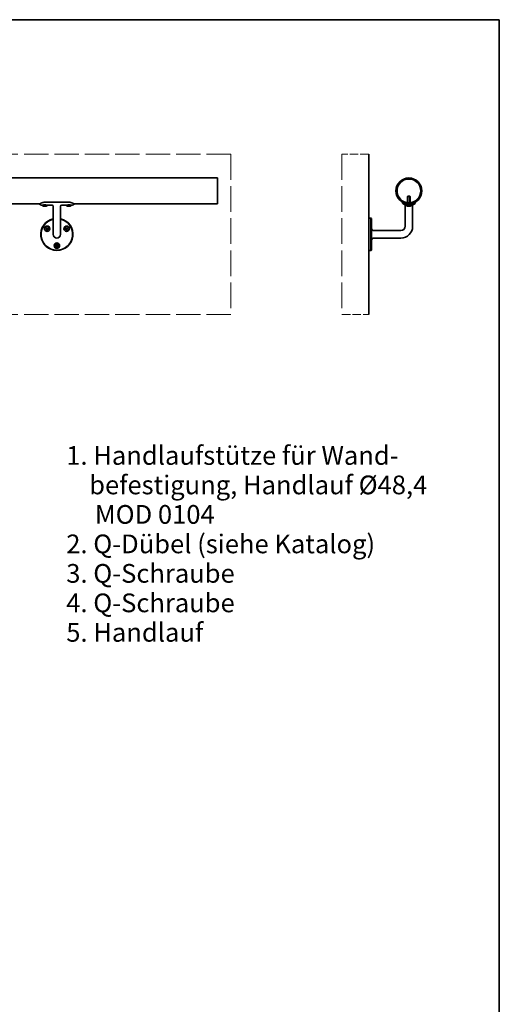
# Model space of a CAD drawing. Units: millimetres. Extents: x 100 to 2000, y 100 to 2870.
# Drawn here: x 1104 to 2000, y 1030 to 2870 of the extents above; entities that cross this region are included whole.
import ezdxf

# ---------------------------------------------------------------- set-up
doc = ezdxf.new("R2010")
doc.units = ezdxf.units.MM
doc.header["$LTSCALE"] = 10
doc.linetypes.add('DASHED', pattern=[0.2067, 0.1654, -0.0413])
for name, color, linetype, lineweight in [('Border (ISO)', 7, 'Continuous', 70), ('Sketch Geometry (ISO)', 7, 'Continuous', 18), ('Symbol (ISO)', 7, 'Continuous', 18), ('Visible (ISO)', 7, 'Continuous', 35), ('Visible Narrow (ISO)', 7, 'Continuous', 25)]:
    doc.layers.add(name, color=color, linetype=linetype, lineweight=lineweight)
doc.styles.add('Note Text (DIN)', font='isocpeur.ttf')

# ---------------------------------------------------------------- blocks, each defined once
blk = doc.blocks.new('Borders Q-Detail')
at = {"layer": 'Border (ISO)', "lineweight": 35}
for p, q in [((10, 287), (200, 287)), ((200, 287), (200, 55))]:
    blk.add_line(p, q, dxfattribs=at)

msp = doc.modelspace()

# ---------------------------------------------------------------- linework, layer by layer
at = {"layer": 'Sketch Geometry (ISO)', "linetype": 'DASHED', "ltscale": 27.488235}
for p, q in [((1498.519, 2618.934), (248.519, 2618.934)), ((1498.519, 2318.934), (248.519, 2318.934))]:
    msp.add_line(p, q, dxfattribs=at)
at = {"layer": 'Sketch Geometry (ISO)', "linetype": 'DASHED', "ltscale": 29.027576}
for p, q in [((1498.519, 2618.934), (1498.519, 2318.934)), ((1706.116, 2618.934), (1706.116, 2318.934))]:
    msp.add_line(p, q, dxfattribs=at)
at = {"layer": 'Sketch Geometry (ISO)', "linetype": 'DASHED', "ltscale": 9.523383}
for p, q in [((1756.116, 2618.934), (1706.116, 2618.934)), ((1706.116, 2318.934), (1756.116, 2318.934))]:
    msp.add_line(p, q, dxfattribs=at)
at = {"layer": 'Visible (ISO)'}
for p, q in [((1756.116, 2318.934), (1756.116, 2618.934)), ((1473.519, 2574.234), (273.519, 2574.234)), ((1473.519, 2525.934), (1473.519, 2574.234)), ((1829.107, 2540.434), (1828.616, 2539.943)), ((1833.616, 2539.943), (1828.616, 2539.943)), ((1828.616, 2528.075), (1828.616, 2539.943)), ((1829.107, 2540.434), (1833.126, 2540.434)), ((1833.126, 2540.434), (1833.616, 2539.943)), ((1833.616, 2528.075), (1833.616, 2539.943)), ((1141.339, 2525.934), (605.698, 2525.934)), ((1144.999, 2523.434), (1146.019, 2523.434)), ((1153.399, 2521.684), (1148.639, 2521.684)), ((1194.019, 2529.218), (1153.019, 2529.218)), ((1156.019, 2523.434), (1164.519, 2523.434)), ((1166.519, 2483.934), (1166.519, 2521.434)), ((1180.519, 2483.934), (1180.519, 2521.434)), ((1182.519, 2523.434), (1191.019, 2523.434)), ((1198.399, 2521.684), (1193.639, 2521.684)), ((1201.019, 2523.434), (1202.039, 2523.434)), ((1473.519, 2525.934), (1205.698, 2525.934)), ((1824.116, 2483.934), (1824.116, 2522.884)), ((1833.496, 2521.684), (1828.736, 2521.684)), ((1838.116, 2483.934), (1838.116, 2522.884)), ((1166.519, 2483.934), (1166.519, 2468.934)), ((1180.519, 2468.934), (1180.519, 2483.934)), ((1760.116, 2498.934), (1756.116, 2498.934)), ((1760.116, 2438.934), (1760.116, 2498.934)), ((1761.116, 2498.356), (1760.116, 2498.934)), ((1761.116, 2498.356), (1761.116, 2439.511)), ((1152.867, 2480.164), (1153.467, 2481.203)), ((1154.513, 2479.214), (1152.867, 2480.164)), ((1153.467, 2481.203), (1155.113, 2480.253)), ((1153.563, 2477.569), (1154.513, 2479.214)), ((1154.602, 2476.969), (1153.563, 2477.569)), ((1154.513, 2479.214), (1155.113, 2480.253)), ((1154.513, 2479.214), (1155.332, 2479.434)), ((1154.513, 2479.214), (1155.552, 2478.614)), ((1155.552, 2478.614), (1154.602, 2476.969)), ((1154.813, 2479.734), (1155.332, 2479.434)), ((1155.332, 2479.434), (1155.032, 2478.914)), ((1155.113, 2480.253), (1156.063, 2481.899)), ((1155.113, 2480.253), (1155.332, 2479.434)), ((1156.152, 2479.653), (1155.113, 2480.253)), ((1155.632, 2479.953), (1155.332, 2479.434)), ((1155.332, 2479.434), (1156.152, 2479.653)), ((1155.332, 2479.434), (1155.852, 2479.134)), ((1155.552, 2478.614), (1155.332, 2479.434)), ((1156.152, 2479.653), (1155.552, 2478.614)), ((1157.197, 2477.664), (1155.552, 2478.614)), ((1156.063, 2481.899), (1157.102, 2481.299)), ((1157.102, 2481.299), (1156.152, 2479.653)), ((1156.152, 2479.653), (1157.797, 2478.703)), ((1157.797, 2478.703), (1157.197, 2477.664)), ((1189.24, 2478.703), (1190.886, 2479.653)), ((1189.84, 2477.664), (1189.24, 2478.703)), ((1191.486, 2478.614), (1189.84, 2477.664)), ((1189.936, 2481.299), (1190.975, 2481.899)), ((1190.886, 2479.653), (1189.936, 2481.299)), ((1191.925, 2480.253), (1190.886, 2479.653)), ((1190.886, 2479.653), (1191.705, 2479.434)), ((1191.486, 2478.614), (1190.886, 2479.653)), ((1190.975, 2481.899), (1191.925, 2480.253)), ((1191.705, 2479.434), (1191.186, 2479.134)), ((1191.705, 2479.434), (1191.405, 2479.953)), ((1191.705, 2479.434), (1191.486, 2478.614)), ((1191.486, 2478.614), (1192.525, 2479.214)), ((1192.436, 2476.969), (1191.486, 2478.614)), ((1191.925, 2480.253), (1191.705, 2479.434)), ((1192.225, 2479.734), (1191.705, 2479.434)), ((1192.525, 2479.214), (1191.705, 2479.434)), ((1192.005, 2478.914), (1191.705, 2479.434)), ((1191.925, 2480.253), (1193.57, 2481.203)), ((1191.925, 2480.253), (1192.525, 2479.214)), ((1193.475, 2477.569), (1192.436, 2476.969)), ((1194.17, 2480.164), (1192.525, 2479.214)), ((1192.525, 2479.214), (1193.475, 2477.569)), ((1193.57, 2481.203), (1194.17, 2480.164)), ((1766.116, 2475.934), (1816.116, 2475.934)), ((1171.019, 2448.534), (1172.919, 2448.534)), ((1171.019, 2447.334), (1171.019, 2448.534)), ((1172.919, 2447.334), (1171.019, 2447.334)), ((1172.919, 2448.534), (1172.919, 2450.434)), ((1172.919, 2450.434), (1174.119, 2450.434)), ((1173.519, 2447.934), (1172.919, 2448.534)), ((1172.919, 2448.534), (1174.119, 2448.534)), ((1172.919, 2448.534), (1172.919, 2447.334)), ((1172.919, 2447.334), (1173.519, 2447.934)), ((1172.919, 2447.934), (1173.519, 2447.934)), ((1174.119, 2447.334), (1172.919, 2447.334)), ((1172.919, 2445.434), (1172.919, 2447.334)), ((1173.519, 2447.934), (1173.519, 2448.534)), ((1174.119, 2448.534), (1173.519, 2447.934)), ((1174.119, 2447.334), (1173.519, 2447.934)), ((1173.519, 2447.334), (1173.519, 2447.934)), ((1173.519, 2447.934), (1174.119, 2447.934)), ((1174.119, 2450.434), (1174.119, 2448.534)), ((1174.119, 2447.334), (1174.119, 2448.534)), ((1174.119, 2448.534), (1176.019, 2448.534)), ((1176.019, 2447.334), (1174.119, 2447.334)), ((1174.119, 2447.334), (1174.119, 2445.434)), ((1176.019, 2448.534), (1176.019, 2447.334)), ((1766.116, 2461.934), (1816.116, 2461.934)), ((1174.119, 2445.434), (1172.919, 2445.434)), ((1760.116, 2438.934), (1756.116, 2438.934)), ((1761.116, 2439.511), (1760.116, 2438.934))]:
    msp.add_line(p, q, dxfattribs=at)
for centre, radius in [((1831.116, 2550.084), 24.15), ((1831.116, 2550.084), 22.15), ((1155.332, 2479.434), 5), ((1155.332, 2479.434), 4.65), ((1191.705, 2479.434), 5), ((1191.705, 2479.434), 4.65), ((1173.519, 2447.934), 5), ((1173.519, 2447.934), 4.65)]:
    msp.add_circle(centre, radius, dxfattribs=at)
for centre, radius, start, end in [((1141.404, 2525.684), 0.25, 119.260517, 211.815572), ((1144.999, 2527.914), 4.48, 211.815572, 270), ((1148.639, 2524.054), 2.37, 193.723059, 270), ((1153.399, 2524.054), 2.37, 270, 346.276941), ((1164.519, 2521.434), 2, 0, 90), ((1182.519, 2521.434), 2, 90, 180), ((1193.639, 2524.054), 2.37, 193.723059, 270), ((1198.399, 2524.054), 2.37, 270, 346.276941), ((1202.039, 2527.914), 4.48, 270, 328.184428), ((1205.633, 2525.684), 0.25, 328.184428, 60.739483), ((1818.89, 2528.968), 0.25, 59.928702, 186.069844), ((1823.096, 2529.415), 4.48, 186.069844, 248.792285), ((1822.116, 2522.884), 2, 0, 71.69133), ((1828.736, 2524.054), 2.37, 184.712808, 270), ((1833.496, 2524.054), 2.37, 270, 355.287192), ((1840.116, 2522.884), 2, 108.30867, 180), ((1839.136, 2529.415), 4.48, 291.207715, 353.930156), ((1843.343, 2528.968), 0.25, 353.930156, 120.071298), ((1173.519, 2468.934), 30, 103.493399, 76.506601), ((1173.519, 2468.934), 29.423, 103.763335, 76.236665), ((1816.116, 2483.934), 22, 270, 0), ((1816.116, 2483.934), 8, 270, 0), ((1173.519, 2468.934), 7, 180, 0), ((1766.116, 2480.934), 5, 180, 270), ((1766.116, 2456.934), 5, 90, 180)]:
    msp.add_arc(centre, radius, start, end, dxfattribs=at)
for points, knots in [([(1153.019, 2529.218), (1152.741, 2529.218), (1152.462, 2529.212), (1151.906, 2529.19), (1151.629, 2529.173), (1151.077, 2529.128), (1150.801, 2529.101), (1150.251, 2529.034), (1149.977, 2528.995), (1149.431, 2528.908), (1149.16, 2528.859), (1148.622, 2528.751), (1148.355, 2528.693), (1147.826, 2528.567), (1147.566, 2528.499), (1147.049, 2528.357), (1146.794, 2528.282), (1146.292, 2528.125), (1146.046, 2528.043), (1145.566, 2527.876), (1145.333, 2527.791), (1144.881, 2527.618), (1144.663, 2527.532), (1144.247, 2527.36), (1144.049, 2527.276), (1143.672, 2527.11), (1143.493, 2527.028), (1143.153, 2526.87), (1142.993, 2526.793), (1142.693, 2526.647), (1142.553, 2526.577), (1142.296, 2526.447), (1142.178, 2526.385), (1141.963, 2526.273), (1141.867, 2526.222), (1141.699, 2526.131), (1141.626, 2526.092), (1141.47, 2526.006), (1141.399, 2525.967), (1141.305, 2525.915), (1141.282, 2525.902), (1141.282, 2525.902)], [0, 0, 0, 0, 0.08242322, 0.08242322, 0.16491169, 0.16491169, 0.24817042, 0.24817042, 0.33217995, 0.33217995, 0.41733171, 0.41733171, 0.50416755, 0.50416755, 0.59319426, 0.59319426, 0.68456138, 0.68456138, 0.7773816, 0.7773816, 0.8716519, 0.8716519, 0.96691384, 0.96691384, 1.06217579, 1.06217579, 1.15743773, 1.15743773, 1.25269967, 1.25269967, 1.34796161, 1.34796161, 1.44322355, 1.44322355, 1.53848549, 1.53848549, 1.63017381, 1.63017381, 1.76770631, 1.76770631, 1.9052388, 1.9052388, 1.9052388, 1.9052388]), ([(1146.019, 2523.434), (1146.019, 2523.434), (1146.145, 2523.458), (1146.656, 2523.547), (1147.04, 2523.61), (1147.926, 2523.729), (1148.487, 2523.792), (1149.719, 2523.882), (1150.389, 2523.907), (1151.019, 2523.907), (1151.648, 2523.907), (1152.318, 2523.882), (1153.55, 2523.792), (1154.111, 2523.729), (1154.997, 2523.61), (1155.382, 2523.547), (1155.893, 2523.458), (1156.019, 2523.434), (1156.019, 2523.434)], [2.26590374, 2.26590374, 2.26590374, 2.26590374, 2.45472497, 2.45472497, 2.6435462, 2.6435462, 2.83237559, 2.83237559, 3.02120498, 3.02120498, 3.02120498, 3.21003437, 3.21003437, 3.39886376, 3.39886376, 3.587685, 3.587685, 3.77650623, 3.77650623, 3.77650623, 3.77650623]), ([(1191.019, 2523.434), (1191.019, 2523.434), (1191.145, 2523.458), (1191.656, 2523.547), (1192.04, 2523.61), (1192.926, 2523.729), (1193.487, 2523.792), (1194.719, 2523.882), (1195.389, 2523.907), (1196.019, 2523.907), (1196.648, 2523.907), (1197.318, 2523.882), (1198.55, 2523.792), (1199.111, 2523.729), (1199.997, 2523.61), (1200.382, 2523.547), (1200.893, 2523.458), (1201.019, 2523.434), (1201.019, 2523.434)], [2.26590374, 2.26590374, 2.26590374, 2.26590374, 2.45472497, 2.45472497, 2.6435462, 2.6435462, 2.83237559, 2.83237559, 3.02120498, 3.02120498, 3.02120498, 3.21003437, 3.21003437, 3.39886376, 3.39886376, 3.587685, 3.587685, 3.77650623, 3.77650623, 3.77650623, 3.77650623]), ([(1205.755, 2525.902), (1205.755, 2525.902), (1205.744, 2525.908), (1205.699, 2525.933), (1205.666, 2525.952), (1205.577, 2526.001), (1205.522, 2526.031), (1205.389, 2526.104), (1205.312, 2526.146), (1205.135, 2526.241), (1205.036, 2526.293), (1204.817, 2526.408), (1204.696, 2526.47), (1204.433, 2526.603), (1204.291, 2526.673), (1203.986, 2526.821), (1203.823, 2526.899), (1203.479, 2527.058), (1203.297, 2527.14), (1202.915, 2527.307), (1202.715, 2527.392), (1202.294, 2527.564), (1202.074, 2527.651), (1201.615, 2527.824), (1201.377, 2527.91), (1200.887, 2528.078), (1200.635, 2528.16), (1200.123, 2528.318), (1199.862, 2528.393), (1199.332, 2528.536), (1199.062, 2528.604), (1198.517, 2528.729), (1198.243, 2528.788), (1197.691, 2528.893), (1197.414, 2528.941), (1196.881, 2529.021), (1196.625, 2529.055), (1195.983, 2529.128), (1195.594, 2529.162), (1194.809, 2529.207), (1194.413, 2529.218), (1194.019, 2529.218)], [1.90484797, 1.90484797, 1.90484797, 1.90484797, 2.00010937, 2.00010937, 2.09435673, 2.09435673, 2.18864166, 2.18864166, 2.28342948, 2.28342948, 2.37869089, 2.37869089, 2.47395229, 2.47395229, 2.5692137, 2.5692137, 2.6644751, 2.6644751, 2.75973651, 2.75973651, 2.85499792, 2.85499792, 2.95025932, 2.95025932, 3.04552073, 3.04552073, 3.13959694, 3.13959694, 3.2322001, 3.2322001, 3.32333336, 3.32333336, 3.41187977, 3.41187977, 3.49829001, 3.49829001, 3.57623653, 3.57623653, 3.69315631, 3.69315631, 3.81007608, 3.81007608, 3.81007608, 3.81007608]), ([(1821.476, 2525.239), (1821.476, 2525.239), (1821.564, 2525.204), (1822.017, 2525.034), (1822.51, 2524.852), (1824.266, 2524.304), (1825.803, 2523.907), (1830.422, 2523.289), (1833.85, 2523.447), (1839.055, 2524.499), (1840.757, 2525.239), (1840.757, 2525.239)], [5.0523396, 5.0523396, 5.0523396, 5.0523396, 5.23893812, 5.23893812, 5.53749574, 5.53749574, 6.01518794, 6.01518794, 6.77949547, 6.77949547, 7.57811793, 7.57811793, 7.57811793, 7.57811793])]:
    msp.add_open_spline(points, degree=3, knots=knots, dxfattribs=at)
at = {"layer": 'Visible Narrow (ISO)'}
for p, q in [((1829.095, 2540.422), (1829.095, 2528.026)), ((1833.138, 2528.026), (1833.138, 2540.422))]:
    msp.add_line(p, q, dxfattribs=at)

# ---------------------------------------------------------------- block references
at = {"xscale": 10, "yscale": 10, "zscale": 10}
msp.add_blockref('Borders Q-Detail', (0, 0), dxfattribs=at)

# ---------------------------------------------------------------- texts
at = {"layer": 'Symbol (ISO)', "insert": (1191.082, 2073.336), "char_height": 35, "width": 676.65777, "attachment_point": 1, "line_spacing_factor": 0.944221, "style": 'Note Text (DIN)'}
msp.add_mtext('\\fArial|b0|i0;\\H35.0000;1. Handlaufstütze für Wand-\\P\\fArial|b0|i0;\\H35.0000;    befestigung, Handlauf Ø48,4\\P\\fArial|b0|i0;\\H35.0000;     MOD 0104\\P\\fArial|b0|i0;\\H35.0000;2. Q-Dübel (siehe Katalog)\\P\\fArial|b0|i0;\\H35.0000;3. Q-Schraube \\P\\fArial|b0|i0;\\H35.0000;4. Q-Schraube \\P\\fArial|b0|i0;\\H35.0000;5. Handlauf', dxfattribs=at)

doc.saveas('drawing.dxf')
